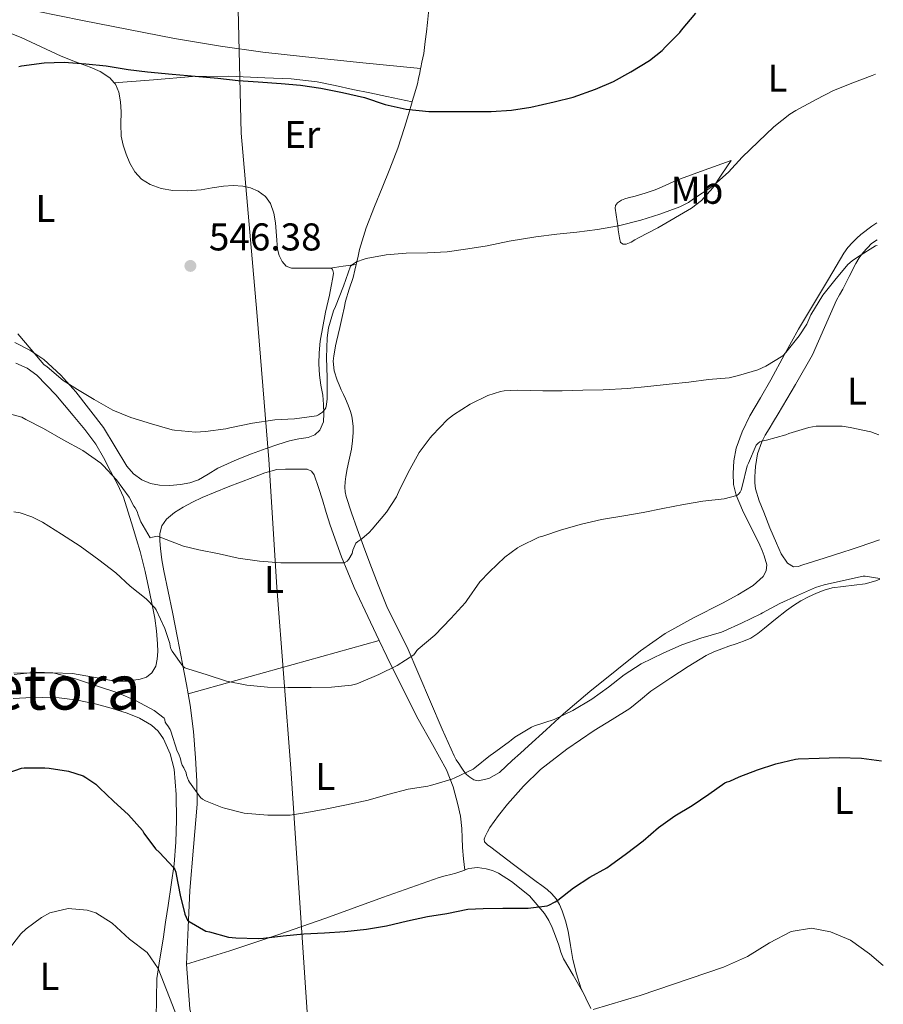
# Model space of a CAD drawing. Units: metres. Extents: x 556413 to 559872, y 4712468 to 4714810.
# Drawn here: x 559628 to 559851, y 4712628 to 4712882 of the extents above; entities that cross this region are included whole.
import ezdxf
from ezdxf.enums import TextEntityAlignment as Align

# ---------------------------------------------------------------- set-up
doc = ezdxf.new("R2010")
doc.units = ezdxf.units.M
doc.header["$MEASUREMENT"] = 0
for name, color, linetype, lineweight in [('Cota de punto acotado terreno', 7, 'Continuous', 0), ('Curva de nivel directora', 30, 'Continuous', 30), ('Curva de nivel intermedia', 30, 'Continuous', 0), ('Etiqueta de uso rústico', 92, 'Continuous', 0), ('Límite de municipio', 7, 'Continuous', 0), ('Línea de cambio de uso (parcela vista)', 92, 'Continuous', 0), ('Punto acotado terreno (símbolo)', 7, 'Continuous', 0), ('Texto de Área (paraje) menor', 7, 'Continuous', 0)]:
    doc.layers.add(name, color=color, linetype=linetype, lineweight=lineweight)
doc.styles.add('Style-Arial', font='arial.ttf')

# ---------------------------------------------------------------- blocks, each defined once
blk = doc.blocks.new('5PATER')
at = {"layer": 'Punto acotado terreno (símbolo)', "linetype": 'Continuous', "lineweight": 0}
h = blk.add_hatch(color=51, dxfattribs=at)
edge = h.paths.add_edge_path()
edge.add_ellipse((0, 0), major_axis=(-0.1095731443231308, -0.1110710700762829), ratio=0.9994222409660317, start_angle=0, end_angle=360)

msp = doc.modelspace()

# ---------------------------------------------------------------- linework, layer by layer
at = {"layer": 'Curva de nivel directora', "color": 30, "linetype": 'Continuous', "lineweight": 30, "flags": 128}
for points, elevation in [([(559627.4199999989, 4712870.36), (559628.1399999986, 4712870.52), (559633.9500000001, 4712871.320000002), (559639.1699999992, 4712871.5), (559644.7500000005, 4712871.070000002), (559650.0599999991, 4712870.52), (559655.7299999996, 4712869.600000001), (559660.7499999999, 4712869.02), (559667.0699999987, 4712868.430000001), (559673.0399999989, 4712867.87), (559678.8999999996, 4712867.32), (559684.2100000003, 4712866.779999999), (559689.329999999, 4712866.440000001), (559695.2599999988, 4712865.990000002), (559700.3399999995, 4712865.51), (559705.5199999983, 4712864.779999999), (559711.1800000002, 4712863.640000002), (559716.8199999994, 4712862.330000003), (559722.2399999996, 4712860.57), (559727.6199999999, 4712859.310000002), (559733.4899999994, 4712858.730000001), (559738.7499999988, 4712858.730000001), (559744.1299999988, 4712858.730000001), (559749.6200000007, 4712858.730000001), (559754.9000000001, 4712859.080000003), (559759.869999999, 4712859.870000001), (559765.9199999997, 4712861.210000002), (559770.8599999994, 4712862.470000001), (559776.6199999994, 4712864.490000002), (559781.2599999997, 4712866.490000002), (559785.7599999991, 4712868.95), (559790.5800000003, 4712871.9), (559793.8399999993, 4712874.54), (559794.6999999997, 4712875.460000001), (559798.4199999991, 4712879.189999999), (559798.8300000004, 4712879.740000002), (559802.5900000001, 4712884.200000001)], 550.0000000000002), ([(559623.2300000001, 4712687.08), (559628.0899999995, 4712688.840000002), (559628.7699999989, 4712688.92), (559634.14, 4712688.92), (559635.28, 4712688.780000002), (559640.2499999988, 4712688.01), (559644.0499999986, 4712686.810000001), (559644.7799999994, 4712686.430000001), (559647.3099999997, 4712684.670000001), (559648.2699999987, 4712683.77), (559651.9199999986, 4712680.28), (559655.819999999, 4712676.750000001), (559659.3899999986, 4712672.67), (559659.7899999988, 4712671.980000001), (559662.8299999986, 4712667.960000004), (559663.7899999997, 4712666.99), (559667.4199999997, 4712663.100000001), (559667.7599999994, 4712662.62), (559668.0299999998, 4712661.920000001), (559668.1599999995, 4712661.279999999), (559669.1299999995, 4712656), (559670.3700000001, 4712651.08), (559671.0400000006, 4712649.480000002), (559671.519999999, 4712649.12), (559675.8499999985, 4712646.680000002), (559676.7299999992, 4712646.460000004), (559681.6899999991, 4712645.130000004), (559683.5499999986, 4712644.910000001), (559689.3400000001, 4712644.730000001), (559690.7500000005, 4712644.880000002), (559695.8499999989, 4712645.420000001), (559701.1699999986, 4712645.95), (559706.4799999994, 4712646.189999999), (559711.7900000003, 4712646.570000002), (559717.3899999993, 4712647.190000001), (559722.5700000006, 4712648.029999999), (559727.9799999996, 4712649.29), (559733.1799999987, 4712650.41), (559738.1299999995, 4712651.240000002), (559743.6100000002, 4712652.300000001), (559747.5300000008, 4712652.550000001), (559752.6499999993, 4712652.570000002), (559759.2099999996, 4712652.590000002), (559764.0800000001, 4712653.210000004), (559764.5699999996, 4712653.390000002), (559766.1599999988, 4712654.2), (559766.8899999997, 4712654.710000004), (559770.9399999998, 4712657.900000002), (559775.1500000008, 4712660.62), (559779.5299999996, 4712663.050000002), (559780.4599999995, 4712663.74), (559784.6100000002, 4712666.730000001), (559788.9399999997, 4712670.039999999), (559792.9400000006, 4712673.510000001), (559797.1799999987, 4712676.520000001), (559801.5799999996, 4712679.189999999), (559805.9699999995, 4712682.090000001), (559810.0499999988, 4712685.000000002), (559810.6999999993, 4712685.29), (559811.3600000008, 4712685.480000002), (559813.7599999993, 4712686.57), (559818.5299999992, 4712688.390000002), (559823.3100000002, 4712689.960000001), (559828.3799999995, 4712691.140000002), (559829.0399999989, 4712691.210000001), (559834.4599999991, 4712691.4), (559839.6899999996, 4712691.610000002), (559845.4499999996, 4712691.430000001), (559850.6100000006, 4712690.689999999)], 525.0000000000001)]:
    msp.add_lwpolyline(points, dxfattribs=dict(at, elevation=elevation))
at = {"layer": 'Curva de nivel intermedia', "color": 30, "linetype": 'Continuous', "lineweight": 0, "flags": 128}
for points, elevation in [([(559627.1700000007, 4712801.159999999), (559630.5800000017, 4712797.16), (559633.920000001, 4712793.26), (559634.7200000011, 4712792.640000001), (559638.9400000012, 4712789.13), (559642.6200000005, 4712786.81), (559646.9100000019, 4712784.220000001), (559651.7399999999, 4712781.480000001), (559656.3700000012, 4712779.519999999), (559661.7600000001, 4712777.92), (559667.070000001, 4712776.349999999), (559667.7300000003, 4712776.269999999), (559673.1500000006, 4712775.789999999), (559675.73, 4712775.899999999), (559680.9400000002, 4712776.599999999), (559682.0600000002, 4712776.92), (559687.8600000005, 4712778.119999999), (559693.6200000005, 4712778.990000002), (559698.7800000014, 4712779.239999999), (559704.4299999997, 4712779.980000001), (559704.9900000008, 4712780.249999999), (559705.9699999997, 4712780.910000001), (559706.5399999998, 4712781.53), (559706.8200000013, 4712782.039999999), (559707.0600000005, 4712782.890000002), (559707.2200000016, 4712784.390000001), (559707.17, 4712789.909999999), (559707.0200000004, 4712794.970000001), (559707.17, 4712800.149999999), (559707.5800000014, 4712802.789999999), (559708.850000001, 4712807.189999999), (559709.3600000006, 4712808.31), (559711.3800000012, 4712813.560000001), (559713.2000000007, 4712818.67), (559713.9800000007, 4712819.310000001), (559714.8200000012, 4712819.789999999), (559716.7500000001, 4712820.539999999), (559717.3100000012, 4712820.67), (559722.480000001, 4712821.609999999), (559727.6300000009, 4712822.09), (559733.1699999997, 4712822.17), (559738.2400000015, 4712822.439999999), (559743.5800000012, 4712823.210000002), (559748.6100000005, 4712823.989999999), (559754.2400000008, 4712825.160000001), (559761.1400000008, 4712826.27), (559766.5800000012, 4712826.949999999), (559771.8099999994, 4712827.499999999), (559777.0900000011, 4712828.23), (559782.5300000014, 4712829.180000001), (559788.3200000006, 4712830.63), (559793.3000000005, 4712832.199999999), (559798.4500000004, 4712834.039999999), (559800.660000001, 4712835.179999999), (559801.9700000008, 4712836.100000001), (559806.7499999997, 4712839.220000001), (559807.2500000005, 4712839.699999998), (559810.9800000008, 4712843.050000001), (559814.5900000007, 4712846.939999998), (559818.69, 4712850.839999998), (559822.7800000004, 4712854.739999998), (559826.8500000006, 4712858.039999999), (559828.4300000009, 4712858.999999999), (559833.6800000013, 4712861.859999998), (559838.1900000019, 4712864.12), (559843.200000001, 4712866.140000001), (559848.180000001, 4712868.019999998), (559849.0800000017, 4712868.38)], 545), ([(559623.3399999996, 4712780.96), (559628.180000001, 4712779.61), (559629.2200000006, 4712779.069999999), (559633.8400000005, 4712776.680000001), (559638.8600000007, 4712773.760000001), (559644.0199999996, 4712771.039999999), (559648.6399999997, 4712767.739999999), (559649.2499999999, 4712767.130000001), (559652.690000002, 4712763.420000001), (559655.9400000019, 4712758.970000001), (559657.1800000003, 4712756.599999999), (559657.5400000003, 4712756.16), (559658.060000001, 4712755.26), (559658.2900000013, 4712754.359999999), (559658.9900000008, 4712752.59), (559661.4100000014, 4712748.4), (559662.0300000006, 4712748.599999999), (559663.26, 4712748.840000001), (559664.4500000014, 4712748.460000001), (559670.0599999994, 4712746.27), (559673.9700000009, 4712745.310000001), (559679.2300000003, 4712744.24), (559684.1900000002, 4712743.199999999), (559689.690000001, 4712742.380000001), (559695.2300000021, 4712741.989999999), (559700.400000002, 4712741.989999999), (559706.4900000006, 4712741.930000001), (559711.6300000015, 4712741.949999999), (559712.3800000004, 4712742.380000001), (559712.8300000018, 4712742.91), (559713.6800000012, 4712744.380000001), (559713.850000001, 4712745.210000001), (559714.5900000009, 4712746.999999999), (559715.1000000006, 4712747.449999998), (559716.1900000012, 4712748.149999999), (559718.0800000001, 4712749.8), (559718.7999999997, 4712750.650000001), (559722.5100000001, 4712755.05), (559725.1000000007, 4712759.050000001), (559726.0300000005, 4712760.990000002), (559728.5800000009, 4712766.060000001), (559731.0100000005, 4712770.470000001), (559733.8600000005, 4712774.310000001), (559734.4000000013, 4712774.869999999), (559738.2999999995, 4712779.02), (559739.8600000018, 4712780.279999998), (559744.1800000002, 4712782.970000001), (559748.8000000003, 4712785.210000001), (559752.0599999992, 4712786.310000001), (559752.9900000013, 4712786.470000001), (559756.3999999999, 4712786.630000001), (559762.9900000015, 4712786.439999999), (559768.0300000019, 4712786.49), (559773.3600000006, 4712786.600000001), (559778.5599999996, 4712786.729999999), (559784.8800000006, 4712787.070000002), (559790.1900000015, 4712787.55), (559795.650000002, 4712788.220000001), (559800.7700000005, 4712788.710000002), (559805.8600000001, 4712789.349999999), (559811.22, 4712789.850000001), (559813.6200000006, 4712790.390000001), (559818.6400000008, 4712791.899999999), (559820.6900000004, 4712792.810000001), (559825.0900000016, 4712795.5), (559825.8200000002, 4712796.409999999), (559829.3400000005, 4712800.660000001), (559831.2600000006, 4712803.699999998), (559832.3200000001, 4712806.09), (559835.4600000005, 4712811.180000001), (559838.5600000008, 4712815.109999999), (559841.8900000012, 4712819.11), (559842.9800000021, 4712820.06), (559844.6699999995, 4712821.189999999), (559849.0199999993, 4712824.01), (559849.4600000017, 4712824.079999999)], 540.0000000000001), ([(559739.1800000002, 4712727.56), (559742.970000001, 4712731.71), (559743.3100000008, 4712732.199999999), (559746.7000000015, 4712737.019999999), (559749.1700000013, 4712739.640000001), (559753.15, 4712743.449999999), (559756.3999999999, 4712745.83), (559757.0100000001, 4712746.149999999), (559761.9500000001, 4712748.57), (559762.9700000014, 4712748.890000001), (559767.8100000005, 4712750.49), (559772.9699999995, 4712751.980000001), (559778.1799999997, 4712753.149999999), (559783.9500000008, 4712754.07), (559788.9599999998, 4712754.949999999), (559794.0300000014, 4712755.990000002), (559799.4200000005, 4712757.06), (559804.3500000013, 4712757.939999999), (559809.9000000012, 4712758.519999999), (559813.1800000003, 4712759.380000002), (559813.5800000003, 4712759.699999999), (559814.0499999997, 4712760.249999999), (559814.2900000011, 4712760.759999999), (559814.5400000014, 4712761.739999999), (559815.8700000015, 4712767.02), (559816.1799999999, 4712767.779999999), (559818.1600000003, 4712772.390000001), (559818.660000001, 4712772.949999999), (559819.0900000001, 4712773.26), (559819.5800000018, 4712773.430000001), (559820.8200000001, 4712773.699999998), (559825.8899999995, 4712775.079999999), (559826.6699999997, 4712775.42), (559831.8399999995, 4712776.98), (559833.7400000016, 4712777.29), (559834.6900000017, 4712777.319999998), (559840.4200000004, 4712777.29), (559842.5400000016, 4712776.98), (559847.8099999999, 4712775.83), (559848.9900000001, 4712775.380000001), (559849.8900000008, 4712775.100000001)], 535), ([(559626.1600000004, 4712755.180000001), (559627.780000001, 4712754.859999999), (559630.8200000008, 4712753.840000001), (559633.5499999999, 4712752.48), (559638.4900000019, 4712749.390000001), (559643.2800000019, 4712746.240000002), (559648.0899999999, 4712742.75), (559652.5100000009, 4712739.399999999), (559656.2200000014, 4712735.930000001), (559660.380000001, 4712732.62), (559662.6400000008, 4712730.319999999), (559662.9300000013, 4712729.819999999), (559665.2000000001, 4712724.989999998), (559666.480000001, 4712721.07), (559666.5400000013, 4712720.429999999), (559666.7300000011, 4712719.74), (559667.0900000011, 4712719.079999999), (559669.8200000002, 4712715.21), (559670.3800000013, 4712714.81), (559671.1500000001, 4712714.510000001), (559676.1700000004, 4712712.970000001), (559681.1500000004, 4712711.37), (559686.4000000008, 4712710.319999999), (559691.7600000007, 4712709.800000001), (559697.0500000014, 4712709.67), (559703.0400000017, 4712709.67), (559708.3000000011, 4712709.77), (559713.5300000014, 4712710.300000002), (559714.8300000001, 4712710.63), (559715.9200000009, 4712711.079999999), (559720.540000001, 4712713.08), (559725.2900000007, 4712715.349999999), (559729.5800000001, 4712718.119999998), (559730.0800000007, 4712718.789999999), (559730.3700000013, 4712719.31), (559730.7800000003, 4712719.609999998), (559735.0499999995, 4712723.259999999), (559739.1800000002, 4712727.56)], 535), ([(559739.4500000007, 4712685.949999999), (559740.2100000005, 4712686.28), (559744.9900000016, 4712688.59), (559745.4200000007, 4712688.890000001), (559749.4700000009, 4712692.149999999), (559749.9200000003, 4712692.429999999), (559754.4000000017, 4712695.690000001), (559754.7800000017, 4712696.07), (559755.7699999998, 4712696.84), (559760.0600000012, 4712699.449999999), (559760.800000001, 4712699.77), (559765.8900000005, 4712701.430000001), (559770.7300000021, 4712703.720000001), (559775.6300000014, 4712706.649999999), (559780.0000000012, 4712709.74), (559784.0600000003, 4712712.949999998), (559788.4600000014, 4712715.82), (559794.140000001, 4712718.619999998), (559798.9100000008, 4712720.710000001), (559803.900000002, 4712722.460000001), (559809.1799999992, 4712723.989999999), (559809.8099999996, 4712724.279999998), (559814.4100000019, 4712726.31), (559819.3700000017, 4712728.739999999), (559819.8400000011, 4712729.05), (559824.2900000013, 4712731.429999999), (559828.8500000011, 4712733.539999999), (559833.5499999995, 4712735.609999998), (559835.74, 4712736.259999999), (559840.8099999994, 4712737.380000001), (559845.8200000006, 4712738.46), (559846.3500000003, 4712738.46), (559850.2100000005, 4712737.899999999)], 530.0000000000001), ([(559626.1900000017, 4712713.039999999), (559631.8900000014, 4712713.63), (559636.25, 4712713.48), (559636.9699999997, 4712713.319999999), (559641.8100000012, 4712712.029999999), (559647.5199999998, 4712710.109999999), (559653.0499999997, 4712708.319999998), (559657.7700000004, 4712706.220000001), (559662.4800000021, 4712703.720000001), (559665.0200000014, 4712701.800000001), (559665.2300000014, 4712701.32), (559665.2900000017, 4712700.699999999), (559665.6300000015, 4712700.189999999), (559666.0100000014, 4712699.77), (559666.5700000003, 4712698.84), (559666.72, 4712698.359999998), (559668.4000000008, 4712693.210000001), (559668.8099999999, 4712692.429999999), (559669.2300000001, 4712691.210000001), (559669.3900000011, 4712690.359999999), (559669.7100000007, 4712689.560000001), (559670.0900000007, 4712688.939999999), (559670.6900000019, 4712687.63), (559670.8100000004, 4712687), (559671.290000001, 4712685.640000001), (559671.5500000003, 4712685.180000001), (559674.4600000004, 4712681.199999999), (559674.9099999997, 4712680.84), (559675.7400000012, 4712680.359999999), (559680.0599999996, 4712678.640000001), (559680.6100000016, 4712678.510000001), (559685.7400000015, 4712677.21), (559686.6500000011, 4712677.119999998), (559691.8400000012, 4712676.67), (559697.6500000005, 4712676.67), (559701.4400000013, 4712677.23), (559706.6400000004, 4712678.220000001), (559712.1700000003, 4712679.319999999), (559717.7900000017, 4712680.550000001), (559722.860000001, 4712681.99), (559728.1900000019, 4712683.350000001), (559733.200000001, 4712684.190000001), (559733.8100000012, 4712684.38), (559734.5399999999, 4712684.51), (559739.4500000007, 4712685.949999999)], 530.0000000000001), ([(559624.6699999997, 4712641.689999998), (559627.9300000007, 4712645.929999998), (559629.2899999997, 4712647.210000001), (559633.2599999993, 4712650.199999999), (559635.4499999998, 4712651.369999998), (559640.1700000005, 4712652.48), (559645.1300000004, 4712652.12), (559647.3700000001, 4712651.359999999), (559651.6200000015, 4712648.720000001), (559656.0500000014, 4712644.560000001), (559660.6500000015, 4712641.119999998), (559663.4900000002, 4712636.989999999), (559668.5300000005, 4712623.999999999)], 520), ([(559776.0100000014, 4712626.399999999), (559788.1500000008, 4712629.96), (559809.6900000012, 4712637.359999998), (559815.9699999997, 4712640.079999999), (559821.6500000015, 4712643.599999999), (559827.2500000007, 4712646.560000001), (559832.5300000003, 4712647.439999999), (559837.4299999997, 4712646.51), (559842.5700000006, 4712644.319999998), (559847.4700000002, 4712640.779999998), (559851.070000001, 4712637.800000001)], 520)]:
    msp.add_lwpolyline(points, dxfattribs=dict(at, elevation=elevation))
at = {"layer": 'Límite de municipio', "color": 7, "linetype": 'Continuous', "lineweight": 0}
msp.add_polyline3d([(559648.8500000016, 4713313.390000001, 597.22), (559653.8399999999, 4713310.67, 597.0400000000001), (559657.8099999987, 4713265.890000001, 592.1700000000001), (559660.3500000016, 4713214.600000001, 584.71), (559664.7800000012, 4713156.100000001, 577.5500000000001), (559666.1700000018, 4713130.460000001, 574.0400000000001), (559668.9800000004, 4713095.57, 569.7900000000001), (559671.25, 4713070.949999999, 567.8100000000002), (559677.7600000016, 4713000.42, 559.5600000000002), (559682.3599999994, 4712947.26, 560.39), (559681.4800000004, 4712929.960000001, 559.74), (559684.1799999997, 4712885.16, 553.65), (559684.9100000003, 4712853.16, 548.4400000000002), (559689.0300000012, 4712806.850000001, 545.8200000000002), (559692.1400000006, 4712768.66, 542.85), (559694.1499999985, 4712735.65, 538.76), (559697.7699999996, 4712688.699999999, 531.8200000000002), (559702.1799999997, 4712623.09, 520.49), (559707.120000001, 4712572.220000001, 515.0700000000002), (559709.3900000006, 4712539.480000001, 510.78), (559712.4499999993, 4712495.680000001, 504.8200000000001)], dxfattribs=at)
at = {"layer": 'Línea de cambio de uso (parcela vista)', "color": 92, "linetype": 'Continuous', "lineweight": 0, "extrusion": (0.02365986232094906, -0.02615068705440445, 0.9993779827880622), "elevation": -109454.7599225, "flags": 128}
msp.add_lwpolyline([(3576908.21304214, 3117382.981144818), (3576908.21304214, 3117381.200361863)], dxfattribs=at)
at = {"layer": 'Línea de cambio de uso (parcela vista)', "color": 92, "linetype": 'Continuous', "lineweight": 0, "extrusion": (-0.02485244280418417, -0.001863933343632715, 0.9996893926811243), "elevation": -22144.39144486696, "flags": 128}
msp.add_lwpolyline([(-4657810.523655338, 910290.6138744188), (-4657810.523655338, 910290.617886899)], dxfattribs=at)
at = {"layer": 'Línea de cambio de uso (parcela vista)', "color": 92, "linetype": 'Continuous', "lineweight": 0, "extrusion": (-0.02326240912006719, 0.005106386224623284, 0.9997163523428312), "elevation": 11594.62529830649, "flags": 128}
msp.add_lwpolyline([(-4723270.49818486, -463615.6388670998), (-4723270.49818486, -463615.6346682898)], dxfattribs=at)
at = {"layer": 'Línea de cambio de uso (parcela vista)', "color": 92, "linetype": 'Continuous', "lineweight": 0, "extrusion": (0.03643549460779356, 0.03703321672574654, 0.9986495859868112), "elevation": 195468.7183790006, "flags": 128}
msp.add_lwpolyline([(2906260.088039229, -3746917.292634767), (2906262.180183188, -3746914.599761484), (2906264.288111789, -3746911.904963346)], dxfattribs=at)
at = {"layer": 'Línea de cambio de uso (parcela vista)', "color": 92, "linetype": 'Continuous', "lineweight": 0, "extrusion": (0.03792854457115202, 0.004376360681946453, 0.9992708706721595), "elevation": 42398.88353956415, "flags": 128}
msp.add_lwpolyline([(4617600.107266313, -1095407.005102122), (4617600.107266313, -1095407.002482963)], dxfattribs=at)
at = {"layer": 'Línea de cambio de uso (parcela vista)', "color": 92, "linetype": 'Continuous', "lineweight": 0, "extrusion": (-0.304773916258601, -0.1536040160392824, 0.9399567363581152), "elevation": -893961.3741601638, "flags": 128}
msp.add_lwpolyline([(-3956469.212361995, 2463577.98952486), (-3956471.352865637, 2463577.90191701), (-3956480.496621535, 2463582.995185409)], dxfattribs=at)
at = {"layer": 'Línea de cambio de uso (parcela vista)', "color": 92, "linetype": 'Continuous', "lineweight": 0, "extrusion": (-0.00167578651193803, -0.1675789708253239, 0.9858572311834467), "elevation": -790163.5163810313, "flags": 128}
msp.add_lwpolyline([(512511.2109641754, 4651356.781501503), (512511.2109641754, 4651356.791645467)], dxfattribs=at)
at = {"layer": 'Línea de cambio de uso (parcela vista)', "color": 92, "linetype": 'Continuous', "lineweight": 0}
for points in [[(559733.6500000004, 4712886.949999999, 553.7400000000052), (559733.1900000004, 4712881.789999999, 553.0200000000041), (559732.9000000004, 4712879.300000001, 552.75), (559732.5700000003, 4712876.810000001, 552.570000000007), (559732.3799999999, 4712875.279999999, 552.4600000000064), (559732.1799999997, 4712873.74, 552.3399999999965), (559731.9699999997, 4712872.630000001, 552.25), (559731.7199999997, 4712871.529999999, 552.1499999999943), (559731.4199999999, 4712870.119999999, 552.0399999999936), (559731.3603999997, 4712869.8299, 551.9949999999953)], [(559731.3603999997, 4712869.8299, 551.9900000000052), (559716.4600000001, 4712871.359999999, 551.9499999999971), (559701.5599999996, 4712872.890000001, 551.9199999999983), (559690.5599999996, 4712874.100000001, 552.0500000000029), (559679.5800000001, 4712875.59, 552.1999999999971), (559667.6600000003, 4712877.630000001, 552.2100000000064), (559655.79, 4712879.91, 552.2200000000012), (559643.9000000004, 4712882.279999999, 552.2200000000012), (559632.0300000003, 4712884.680000001, 552.2200000000012)], [(559624.3099999996, 4712879.359999999, 549.9400000000023), (559628.04, 4712877.880000001, 549.820000000007), (559633.2199999997, 4712875.430000001, 549.570000000007), (559638.4000000004, 4712873.02, 549.3399999999965), (559642.1100000005, 4712871.59, 549.2599999999948), (559645.8499999996, 4712870.220000001, 549.1999999999971), (559648.4600000001, 4712869.039999999, 549.1199999999953), (559650.9400000004, 4712867.480000001, 549.0399999999936)], [(559731.3603999997, 4712869.8299, 551.9949999999953), (559731.1299999999, 4712868.699999999, 551.820000000007), (559730.8600000005, 4712867.289999999, 551.429999999993), (559730.5499999998, 4712865.9, 551.029999999999), (559729.8799999999, 4712863.600000001, 550.3699999999953), (559729.1600000003, 4712861.289999999, 549.75), (559729.1458999999, 4712861.240900001, 549.7412999999942)], [(559652.1339999996, 4712866.160300001, 548.970100000006), (559662.25, 4712866.960000001, 549.1999999999971), (559672.3799999999, 4712867.77, 549.4400000000023), (559681.7300000004, 4712867.9, 549.5599999999977), (559691.0800000001, 4712867.460000001, 549.6300000000047), (559697.8799999999, 4712867.189999999, 549.6900000000023), (559704.6200000001, 4712866.41, 549.7599999999948), (559709.2300000004, 4712865.430000001, 549.7700000000041), (559713.8399999999, 4712864.439999999, 549.7599999999948), (559718.25, 4712863.539999999, 549.6000000000058), (559722.6699999999, 4712862.630000001, 549.529999999999), (559725.9100000003, 4712861.939999999, 549.6399999999994), (559729.1458999999, 4712861.240900001, 549.7399000000005)], [(559652.1339999996, 4712866.160300001, 548.9771999999939), (559652.4600000001, 4712865.800000001, 548.9600000000064), (559653.29, 4712863.74, 548.8600000000006), (559653.7100000001, 4712861.189999999, 548.6999999999971), (559653.9000000004, 4712858.630000001, 548.5399999999936), (559653.8600000005, 4712855.480000001, 548.3899999999994), (559653.9199999999, 4712852.33, 548.2700000000041), (559654.4000000004, 4712850, 548.1999999999971), (559655.1600000003, 4712847.720000001, 548.1199999999953), (559656.1399999997, 4712845.369999999, 547.9700000000012), (559657.4400000004, 4712843.140000001, 547.820000000007), (559659.1799999997, 4712841.26, 547.6999999999971), (559661.3700000001, 4712839.880000001, 547.6000000000058), (559664.29, 4712838.779999999, 547.4900000000052), (559667.2800000003, 4712838.300000001, 547.3899999999994), (559670.9400000004, 4712838.220000001, 547.2700000000041), (559674.5899999999, 4712838.460000001, 547.1499999999943), (559677.4900000002, 4712838.949999999, 547.0899999999965), (559680.4000000004, 4712839.449999999, 547.0399999999936), (559682.8799999999, 4712839.560000001, 546.9499999999971), (559685.3700000001, 4712839.41, 546.8600000000006), (559687.3799999999, 4712838.99, 546.7899999999936), (559689.3200000003, 4712838.119999999, 546.7299999999959), (559691.2300000004, 4712836.76, 546.6999999999971), (559692.5700000003, 4712834.9, 546.6499999999943), (559693.4000000004, 4712832.430000001, 546.5399999999936), (559693.8399999999, 4712829.91, 546.3999999999943), (559694.0999999996, 4712826.529999999, 546.1600000000036), (559694.3799999999, 4712823.140000001, 545.9799999999959), (559694.7400000002, 4712821.480000001, 545.9799999999959), (559695.5199999996, 4712819.890000001, 546.0099999999948), (559696.5999999996, 4712818.730000001, 546.0200000000041), (559697.9600000001, 4712818.230000001, 546.0099999999948), (559699.9500000002, 4712818.230000001, 545.9499999999971), (559701.9299999997, 4712818.230000001, 545.8500000000058), (559703.6900000004, 4712818.230000001, 545.75), (559705.4500000002, 4712818.230000001, 545.6300000000047), (559706.8099999996, 4712818.230000001, 545.4799999999959), (559707.9500000002, 4712818.230000001, 545.403999999995)], [(559729.1458999999, 4712861.240900001, 549.7412999999942), (559728.2000000002, 4712857.949999999, 549.1600000000036), (559727.2400000002, 4712854.609999999, 548.6999999999971), (559725.4400000004, 4712849.230000001, 547.820000000007), (559723.4199999999, 4712843.890000001, 547.1300000000047), (559721.4199999999, 4712839.02, 546.779999999999), (559719.4000000004, 4712834.16, 546.4700000000012), (559717.2999999998, 4712828.66, 546.1499999999943), (559715.5800000001, 4712823.050000001, 545.6999999999971), (559715.1799999997, 4712821.289999999, 545.4600000000064), (559714.8099999996, 4712819.52, 545.179999999993), (559714.7174000005, 4712819.119700001, 545.1196999999956)], [(559783.7800000003, 4712824.42, 544.2700000000041), (559783.1100000005, 4712824.83, 544.3399999999965), (559782.8600000005, 4712826.01, 544.5500000000029), (559782.6699999999, 4712827.07, 544.6499999999943), (559782.5, 4712828.140000001, 544.7400000000052), (559782.3799999999, 4712829.199999999, 544.8300000000017), (559782.2599999999, 4712830.27, 544.8999999999943), (559781.9699999997, 4712831.970000001, 544.8600000000006), (559781.6900000004, 4712833.680000001, 544.820000000007), (559781.8200000003, 4712834.42, 544.9100000000036), (559782.2800000003, 4712835.100000001, 545.0200000000041), (559783.3700000001, 4712835.82, 545.2200000000012), (559784.2100000001, 4712836.119999999, 545.3300000000017), (559785.0599999996, 4712836.380000001, 545.3999999999943), (559786.8499999996, 4712836.859999999, 545.4600000000064), (559788.6299999999, 4712837.34, 545.5099999999948), (559789.4600000001, 4712837.57, 545.5800000000017), (559790.2800000003, 4712837.82, 545.6399999999994), (559792.0899999999, 4712838.5, 545.6699999999983), (559793.8600000005, 4712839.26, 545.6600000000036), (559795.7699999996, 4712840.140000001, 545.6300000000047), (559797.6900000004, 4712840.970000001, 545.5899999999965), (559804.7100000001, 4712843.529999999, 545.3699999999953), (559811.7400000002, 4712846.09, 545.1399999999994), (559809.3399999999, 4712842.539999999, 544.9799999999959), (559806.9400000004, 4712838.99, 544.820000000007), (559804.0599999996, 4712835.730000001, 544.679999999993), (559801.4600000001, 4712833.689999999, 544.5800000000017), (559792.7300000004, 4712828.67, 544.3300000000017), (559790.2400000002, 4712827.359999999, 544.2599999999948), (559787.75, 4712826.060000001, 544.1999999999971), (559786.79, 4712825.49, 544.1900000000023), (559785.8200000003, 4712824.91, 544.1999999999971), (559784.5199999996, 4712824.439999999, 544.2299999999959), (559783.7800000003, 4712824.42, 544.2700000000041)], [(559725.25, 4712725.350000001, 535.8300000000017), (559727.8600000005, 4712720.130000001, 534.820000000007), (559730.9100000003, 4712713.060000001, 533.3699999999953), (559733.9600000001, 4712705.980000001, 531.8600000000006), (559736.9299999997, 4712698.939999999, 530.6399999999994), (559740.0099999999, 4712691.980000001, 529.9100000000036), (559740.5899999999, 4712691, 529.9499999999971), (559741.2400000002, 4712690.050000001, 530.0099999999948), (559741.9000000004, 4712689.039999999, 529.9600000000064), (559742.5800000001, 4712688.050000001, 529.9100000000036), (559743.2599999999, 4712687.220000001, 529.9100000000036), (559744.1200000001, 4712686.480000001, 529.8999999999943), (559745.1699999999, 4712685.83, 529.8500000000058), (559746.2300000004, 4712685.560000001, 529.8000000000029), (559749.0599999996, 4712686.130000001, 529.7100000000064), (559751.7999999998, 4712687.74, 529.6399999999994), (559753.5, 4712689.300000001, 529.6100000000006), (559755.0800000001, 4712690.84, 529.5899999999965), (559757.2000000002, 4712692.699999999, 529.5899999999965), (559759.3200000003, 4712694.57, 529.5899999999965), (559763.8300000001, 4712698.720000001, 529.5899999999965), (559768.3399999999, 4712702.859999999, 529.5899999999965), (559775.1500000004, 4712708.65, 529.6100000000006), (559782.0999999996, 4712714.279999999, 529.779999999999), (559788.2300000004, 4712719.189999999, 530.1100000000006), (559794.6600000003, 4712723.680000001, 530.4600000000064), (559801.9900000002, 4712727.689999999, 530.779999999999), (559809.4299999997, 4712731.52, 531.1100000000006), (559813.4400000004, 4712733.710000001, 531.3600000000006), (559817.4100000003, 4712736.09, 531.6900000000023), (559819.9699999997, 4712738.439999999, 532.070000000007), (559820.7599999999, 4712739.9, 532.279999999999), (559820.9500000002, 4712741.42, 532.4100000000036), (559820.2599999999, 4712743.74, 532.5), (559819.7400000002, 4712745.16, 532.5599999999977), (559819.1600000003, 4712746.560000001, 532.6199999999953), (559817.8300000001, 4712749.220000001, 532.8600000000006), (559816.4900000002, 4712751.869999999, 533.2200000000012), (559814.6799999997, 4712755.619999999, 533.9199999999983), (559812.9800000004, 4712759.42, 534.6300000000047), (559812.3399999999, 4712762.199999999, 534.8000000000029), (559812.2300000004, 4712765.07, 534.9700000000012), (559812.3700000001, 4712768.350000001, 535.8099999999977), (559813.0300000003, 4712771.600000001, 536.6000000000058), (559814.5800000001, 4712775.859999999, 537.0599999999977), (559816.5700000003, 4712779.960000001, 537.4799999999959), (559819.2800000003, 4712784.619999999, 537.9700000000012), (559821.9800000004, 4712789.26, 538.4199999999983), (559825.5300000003, 4712795.869999999, 538.7100000000064), (559829.1600000003, 4712802.430000001, 538.9400000000023), (559833.0099999999, 4712808.890000001, 539.5), (559836.8899999997, 4712815.34, 540.0200000000041), (559838.8700000001, 4712818.720000001, 540.2200000000012), (559840.8600000005, 4712822.09, 540.4100000000036), (559841.9299999997, 4712823.529999999, 540.4900000000052), (559843.1399999997, 4712824.859999999, 540.570000000007), (559844.1799999997, 4712825.92, 540.7599999999948), (559845.2699999996, 4712826.91, 540.9499999999971), (559848.0899999999, 4712829.07, 541.0899999999965), (559849.4199999999, 4712829.92, 541.1399999999994)], [(559850.1200000001, 4712747.91, 532.0399999999936), (559844.8499999996, 4712746.119999999, 531.7200000000012), (559842.7199999997, 4712745.41, 531.6900000000023), (559840.5800000001, 4712744.720000001, 531.6900000000023), (559838.2000000002, 4712743.960000001, 531.6399999999994), (559835.8099999996, 4712743.199999999, 531.5899999999965), (559833.0499999998, 4712742.310000001, 531.5599999999977), (559830.29, 4712741.42, 531.5399999999936), (559829.0599999996, 4712740.99, 531.5500000000029), (559827.8499999996, 4712740.939999999, 531.5800000000017), (559826.3099999996, 4712741.9, 531.6399999999994), (559824.6600000003, 4712744.310000001, 531.7599999999948), (559823.4299999997, 4712747.050000001, 531.8999999999943), (559821.7300000004, 4712751.02, 532.1399999999994), (559820.1399999997, 4712755.02, 532.4400000000023), (559818.9699999997, 4712758, 532.8500000000058), (559818.0099999999, 4712761.07, 533.2700000000041), (559817.8300000001, 4712762.640000001, 533.3000000000029), (559817.8499999996, 4712764.220000001, 533.3399999999965), (559817.8799999999, 4712765.560000001, 533.4600000000064), (559817.9800000004, 4712766.91, 533.5899999999965), (559818.5499999998, 4712770.16, 533.8899999999994), (559819.6600000003, 4712773.279999999, 534.1999999999971), (559820.54, 4712774.99, 534.4799999999959), (559821.5, 4712776.65, 534.7899999999936), (559822.6600000003, 4712778.550000001, 535.0899999999965), (559823.8300000001, 4712780.460000001, 535.3399999999965), (559828.3399999999, 4712788.08, 535.8000000000029), (559832.7100000001, 4712795.800000001, 536.2599999999948), (559835.8600000005, 4712802.83, 537.2100000000064), (559838.9400000004, 4712809.869999999, 538.1399999999994), (559839.75, 4712811.300000001, 538.279999999999), (559840.5700000003, 4712812.730000001, 538.4199999999983), (559842.2699999996, 4712816.050000001, 538.8300000000017), (559843.9600000001, 4712819.369999999, 539.2200000000012), (559844.8399999999, 4712820.850000001, 539.320000000007), (559845.8600000005, 4712822.27, 539.3999999999943), (559848.0499999998, 4712824.539999999, 539.6900000000023), (559849.4500000002, 4712825.550000001, 539.8500000000058)], [(559714.7174000005, 4712819.119700001, 545.1196999999956), (559714.3799999999, 4712817.66, 544.8999999999943), (559713.9299999997, 4712815.810000001, 544.6300000000047), (559712.9299999997, 4712812.75, 544.1999999999971), (559711.9600000001, 4712809.680000001, 543.7700000000041), (559711.5599999996, 4712807.810000001, 543.4900000000052), (559711.1600000003, 4712805.930000001, 543.320000000007), (559710.8099999996, 4712804.369999999, 543.3099999999977), (559710.4600000001, 4712802.800000001, 543.320000000007), (559710.0300000003, 4712801, 543.3099999999977), (559709.6100000005, 4712799.199999999, 543.3099999999977), (559709.3700000001, 4712798.08, 543.3099999999977), (559709.1600000003, 4712796.960000001, 543.3099999999977), (559708.9000000004, 4712795.529999999, 543.2700000000041), (559708.7300000004, 4712794.109999999, 543.2200000000012), (559709, 4712791.65, 543.1900000000023), (559709.8200000003, 4712789.230000001, 543.1399999999994), (559710.3099999996, 4712787.970000001, 543.029999999999), (559710.8399999999, 4712786.730000001, 542.8999999999943), (559711.4000000004, 4712785.539999999, 542.8300000000017), (559711.9600000001, 4712784.350000001, 542.7599999999948), (559712.6399999997, 4712782.74, 542.6499999999943), (559713.2599999999, 4712781.119999999, 542.5), (559713.5899999999, 4712779.92, 542.1600000000036), (559713.7800000003, 4712778.689999999, 541.820000000007), (559713.9100000003, 4712777.199999999, 541.7100000000064), (559713.9100000003, 4712775.710000001, 541.6600000000036), (559713.7599999999, 4712773.539999999, 541.6300000000047), (559713.4500000002, 4712771.369999999, 541.5899999999965), (559713.1100000005, 4712769.800000001, 541.5399999999936), (559712.7800000003, 4712768.24, 541.5), (559712.3799999999, 4712766.26, 541.529999999999), (559712.0099999999, 4712764.27, 541.5599999999977), (559711.8300000001, 4712762.880000001, 541.5399999999936), (559711.7800000003, 4712761.49, 541.5099999999948), (559711.8399999999, 4712760.289999999, 541.4900000000052), (559712.0899999999, 4712759.100000001, 541.4600000000064), (559713.4699999997, 4712754.850000001, 541.3000000000029), (559714.9199999999, 4712750.75, 540.8899999999994), (559716.5700000003, 4712746.289999999, 539.8500000000058), (559718.2300000004, 4712741.84, 538.7400000000052), (559720.3799999999, 4712736.220000001, 537.7899999999936), (559722.6500000004, 4712730.619999999, 536.820000000007), (559725.25, 4712725.350000001, 535.8300000000017)], [(559707.9500000002, 4712818.230000001, 545.403999999995), (559708.1600000003, 4712818.230000001, 545.3899999999994), (559708.6100000005, 4712817.970000001, 545.3899999999994), (559708.8099999996, 4712816.930000001, 545.3899999999994), (559708.7000000002, 4712815.810000001, 545.3899999999994), (559708.2300000004, 4712813.52, 545.3899999999994), (559707.7599999999, 4712811.220000001, 545.3899999999994), (559706.79, 4712806.77, 545.3899999999994), (559705.3799999999, 4712799.32, 545.3899999999994), (559705.1299999999, 4712796.310000001, 545.3899999999994), (559705.04, 4712793.41, 545.3099999999977), (559705.1799999997, 4712790.52, 545.179999999993), (559705.5999999996, 4712787.92, 545.0800000000017)], [(559705.5999999996, 4712787.92, 545.0800000000017), (559706.0599999996, 4712785.32, 544.9700000000012), (559706.2699999996, 4712782.960000001, 544.8999999999943), (559706.3499999996, 4712780.600000001, 544.8300000000017), (559706.2100000001, 4712778.42, 544.7100000000064), (559705.3399999999, 4712776.310000001, 544.6000000000058), (559703.9699999997, 4712775.060000001, 544.5800000000017), (559702.3200000003, 4712774.42, 544.570000000007), (559699.8700000001, 4712774, 544.5200000000041), (559697.4500000002, 4712773.529999999, 544.4600000000064), (559694.4199999999, 4712772.550000001, 544.3399999999965), (559691.4000000004, 4712771.51, 544.1600000000036), (559687.6600000003, 4712770.119999999, 543.779999999999), (559683.9500000002, 4712768.680000001, 543.4199999999983), (559681.4100000003, 4712767.59, 543.279999999999), (559678.9100000003, 4712766.41, 543.1600000000036), (559676.4500000002, 4712764.91, 543.0500000000029), (559673.9500000002, 4712763.42, 542.9400000000023), (559671.6299999999, 4712762.630000001, 542.8899999999994), (559669.2300000004, 4712762.199999999, 542.8399999999965), (559666.5300000003, 4712761.980000001, 542.7299999999959), (559663.8399999999, 4712762.07, 542.6199999999953), (559661.5099999999, 4712762.5, 542.6000000000058), (559659.2599999999, 4712763.449999999, 542.6399999999994), (559657.1100000005, 4712765.02, 542.7299999999959), (559655.3899999997, 4712766.970000001, 542.8600000000006), (559652.3499999996, 4712771.980000001, 543.3600000000006), (559649.3600000005, 4712776.970000001, 543.7700000000041), (559642.2100000001, 4712786.189999999, 544.0399999999936), (559638.2699999996, 4712790.5, 544.1499999999943), (559633.9000000004, 4712794.52, 544.279999999999), (559630.2999999998, 4712796.99, 544.3899999999994), (559626.4100000003, 4712798.939999999, 544.5099999999948)], [(559626.1600000003, 4712713.470000001, 529.929999999993), (559631.2300000004, 4712713.42, 529.8500000000058), (559636.2699999996, 4712713.449999999, 529.7700000000041), (559641.29, 4712713.34, 529.6900000000023), (559646.7800000003, 4712712.4, 529.5500000000029), (559652.25, 4712711.300000001, 529.7400000000052), (559655.54, 4712711.289999999, 530.2299999999959), (559658.8300000001, 4712711.82, 530.8000000000029), (559660.4600000001, 4712712.369999999, 531.0500000000029), (559661.8799999999, 4712713.460000001, 531.3099999999977), (559662.8799999999, 4712715.189999999, 531.7100000000064), (559663.2400000002, 4712717.050000001, 532.1199999999953), (559663.3600000005, 4712719.029999999, 532.4700000000012), (559663.3200000003, 4712721.02, 532.8000000000029), (559663.0700000003, 4712724.32, 533.320000000007), (559662.6299999999, 4712727.619999999, 533.8500000000058), (559661.9500000002, 4712731.060000001, 534.4100000000036), (559661.2300000004, 4712734.470000001, 534.9700000000012), (559660.1299999999, 4712739.680000001, 535.9799999999959), (559658.8399999999, 4712744.859999999, 536.9900000000052), (559657.8799999999, 4712748.029999999, 537.5), (559656.9100000003, 4712751.189999999, 538), (559655.7199999997, 4712755.08, 538.6600000000036), (559654.5099999999, 4712758.949999999, 539.2899999999936), (559652.9900000002, 4712762.34, 539.6000000000058), (559651.1600000003, 4712765.640000001, 539.7400000000052), (559649.3099999996, 4712769.17, 539.8300000000017), (559647.3099999996, 4712772.619999999, 540), (559644.5, 4712776.430000001, 540.4400000000023), (559641.4699999997, 4712780.07, 540.9100000000036), (559636.9800000004, 4712785.430000001, 541.5399999999936), (559632.1200000001, 4712790.52, 542.1600000000036), (559629.5499999998, 4712792.34, 542.3800000000047), (559626.6500000004, 4712793.609999999, 542.5200000000041)], [(559720.6699999999, 4712721.84, 535.9799999999959), (559718.3899999997, 4712726.59, 536.7700000000041), (559714.2199999997, 4712735.57, 538.1699999999983), (559710.8899999997, 4712743.529999999, 539.3800000000047), (559708.0099999999, 4712751.689999999, 540.5599999999977), (559706.9800000004, 4712754.980000001, 540.9900000000052), (559705.9800000004, 4712758.279999999, 541.320000000007), (559704.9699999997, 4712761.480000001, 541.3999999999943), (559703.8700000001, 4712764.680000001, 541.4400000000023), (559703.1200000001, 4712765.689999999, 541.5099999999948), (559702, 4712766.15, 541.5599999999977), (559700.3399999999, 4712766.180000001, 541.5800000000017), (559698.6799999997, 4712766.17, 541.6000000000058), (559696.4299999997, 4712766.189999999, 541.6199999999953), (559694.1699999999, 4712766.100000001, 541.6000000000058), (559691.0300000003, 4712765.27, 541.4199999999983), (559688, 4712764.050000001, 541.2100000000064), (559684.79, 4712762.850000001, 541), (559681.5999999996, 4712761.619999999, 540.779999999999), (559678.2300000004, 4712760.26, 540.5500000000029), (559674.8799999999, 4712758.84, 540.3300000000017), (559672.3700000001, 4712757.66, 540.1699999999983), (559669.9199999999, 4712756.380000001, 540.029999999999), (559667.7000000002, 4712755.01, 539.9199999999983), (559665.6699999999, 4712753.26, 539.8000000000029), (559664.4199999999, 4712751.51, 539.570000000007), (559663.8799999999, 4712749.539999999, 539.3099999999977), (559663.8899999997, 4712747.609999999, 539.1600000000036), (559664.0700000003, 4712745.67, 539.0200000000041), (559664.4500000002, 4712742.76, 538.8300000000017), (559664.9199999999, 4712739.859999999, 538.6399999999994), (559666.0599999996, 4712734.52, 538.1000000000058), (559667.1799999997, 4712729.189999999, 537.4199999999983), (559668.4800000004, 4712722.51, 536.4600000000064), (559669.7699999996, 4712715.83, 535.320000000007), (559670.79, 4712710.480000001, 534.0899999999965), (559671.2204, 4712708.0701, 533.5515000000014)], [(559775.4100000003, 4712626.619999999, 520.3000000000029), (559772.8200000003, 4712631.980000001, 521.1600000000036), (559771.6699999999, 4712635.609999999, 521.570000000007), (559770.7699999996, 4712639.310000001, 521.9799999999959), (559770.1399999997, 4712642.970000001, 522.5200000000041), (559769.5099999999, 4712646.640000001, 523.0500000000029), (559768.8200000003, 4712649.289999999, 523.2700000000041), (559767.9699999997, 4712651.92, 523.4799999999959), (559767.3099999996, 4712653.529999999, 523.679999999993), (559766.4199999999, 4712655.039999999, 523.8800000000047), (559765.3499999996, 4712656.310000001, 524.1000000000058), (559764.0999999996, 4712657.4, 524.3099999999977), (559762.6900000004, 4712658.439999999, 524.3800000000047), (559761.29, 4712659.480000001, 524.4100000000036), (559755.3899999997, 4712663.92, 525), (559749.5099999999, 4712668.359999999, 525.6600000000036), (559748.6699999999, 4712669.01, 525.6199999999953), (559747.9299999997, 4712669.800000001, 525.5800000000017), (559747.8200000003, 4712670.480000001, 525.8899999999994), (559748.0999999996, 4712671.16, 526.1999999999971), (559748.6399999997, 4712672.32, 526.2700000000041), (559749.29, 4712673.449999999, 526.3300000000017), (559751.5, 4712676.57, 526.4499999999971), (559753.8600000005, 4712679.480000001, 526.5800000000017), (559757.9600000001, 4712684.17, 526.8500000000058), (559762.4100000003, 4712688.51, 527.1100000000006), (559769.1699999999, 4712693.779999999, 527.3999999999943), (559776.2300000004, 4712698.600000001, 527.6600000000036), (559780.9100000003, 4712701.41, 527.7899999999936), (559785.54, 4712704.27, 527.9100000000036), (559788.2400000002, 4712706.529999999, 528.0399999999936), (559790.9299999997, 4712708.779999999, 528.1999999999971), (559793.5099999999, 4712710.51, 528.5), (559796.1200000001, 4712712.220000001, 528.7599999999948), (559800.6299999999, 4712715.16, 528.7599999999948), (559805.2400000002, 4712717.980000001, 528.7400000000052), (559807.2300000004, 4712718.930000001, 528.779999999999), (559809.29, 4712719.710000001, 528.8099999999977), (559811.1299999999, 4712720.369999999, 528.8099999999977), (559812.9800000004, 4712721.02, 528.8099999999977), (559814.9000000004, 4712721.699999999, 528.7899999999936), (559816.79, 4712722.480000001, 528.779999999999), (559818.6500000004, 4712723.67, 528.779999999999), (559820.3700000001, 4712725.07, 528.7899999999936), (559823.1900000004, 4712727.350000001, 528.7899999999936), (559826.0199999996, 4712729.609999999, 528.8099999999977), (559827.8399999999, 4712730.91, 528.9100000000036), (559829.7300000004, 4712732.109999999, 529.0500000000029), (559831.7199999997, 4712733.180000001, 529.1499999999943), (559833.7800000003, 4712734.109999999, 529.2599999999948), (559835.7999999998, 4712734.84, 529.5), (559837.8499999996, 4712735.439999999, 529.7200000000012), (559843.5499999998, 4712736.189999999, 529.8099999999977), (559846.4100000003, 4712736.529999999, 529.8399999999965), (559849.1399999997, 4712737.289999999, 529.8600000000006), (559850.2100000001, 4712737.76, 529.8699999999953)], [(559671.2204, 4712708.0701, 533.5500000000029), (559683.5899999999, 4712711.52, 533.929999999993), (559702.1200000001, 4712716.680000001, 535.2100000000064), (559720.6699999999, 4712721.84, 535.9799999999959)], [(559742.79, 4712662.470000001, 526.0500000000029), (559742.4900000002, 4712665.369999999, 526.4499999999971), (559742.1900000004, 4712668.26, 526.8399999999965), (559742.1100000005, 4712670.76, 527.2200000000012), (559742.0700000003, 4712673.25, 527.6100000000006), (559741.6600000003, 4712676.369999999, 528), (559741, 4712679.460000001, 528.3999999999943), (559739.7999999998, 4712684.02, 529.070000000007), (559738.1100000005, 4712688.390000001, 529.7899999999936), (559734.4100000003, 4712694.960000001, 531), (559730.7000000002, 4712701.480000001, 532.2400000000052), (559726.6600000003, 4712709.560000001, 533.779999999999), (559722.6699999999, 4712717.689999999, 535.2899999999936), (559720.6699999999, 4712721.84, 535.9799999999959)], [(559625.9600000001, 4712706.82, 526.0800000000017), (559629.2699999996, 4712707.02, 526.2400000000052), (559633.5899999999, 4712707.140000001, 526.4799999999959), (559637.9000000004, 4712707, 526.7599999999948), (559642.5700000003, 4712706.4, 527.2299999999959), (559647.1900000004, 4712705.460000001, 527.5500000000029), (559651.3499999996, 4712704.369999999, 527.5500000000029), (559655.4500000002, 4712703.060000001, 527.5500000000029), (559658.6799999997, 4712701.76, 527.5500000000029), (559661.7400000002, 4712699.99, 527.5500000000029), (559663.5, 4712698.390000001, 527.5500000000029), (559664.8399999999, 4712696.390000001, 527.529999999999), (559666.6200000001, 4712692.57, 527.25), (559667.5800000001, 4712688.58, 526.8600000000006), (559668.0999999996, 4712681.970000001, 526.4199999999983), (559668.1900000004, 4712675.380000001, 525.9199999999983), (559668.0800000001, 4712669.67, 525.1100000000006), (559667.6299999999, 4712663.960000001, 524.1900000000023), (559666.8300000001, 4712658.609999999, 523.4799999999959), (559666.0300000003, 4712653.289999999, 522.779999999999), (559665.3899999997, 4712648.949999999, 521.7100000000064), (559664.7300000004, 4712644.58, 520.8099999999977), (559663.9100000003, 4712639.49, 520.4799999999959), (559663.0899, 4712634.4, 520.1399999999994)], [(559671.2204, 4712708.0701, 533.5515000000014), (559671.75, 4712705.109999999, 532.8899999999994), (559672.5899999999, 4712698.300000001, 531.7700000000041), (559673.0999999996, 4712691.460000001, 530.6499999999943), (559673.4800000004, 4712685.5, 529.6399999999994), (559673.5300000003, 4712679.529999999, 528.6499999999943), (559672.6100000005, 4712668.350000001, 527.2100000000064), (559671.6399999997, 4712657.16, 525.8800000000047), (559671.2100000001, 4712647.619999999, 524.5899999999965), (559670.7699999996, 4712638.09, 523.3000000000029), (559676.3799999999, 4712639.83, 523.7400000000052), (559681.9900000002, 4712641.57, 524.1900000000023), (559694.4400000004, 4712645.689999999, 524.8099999999977), (559706.8399999999, 4712650, 525.1100000000006), (559721.5, 4712655.34, 525.529999999999), (559736.2100000001, 4712660.57, 525.9499999999971), (559737.6900000004, 4712660.960000001, 525.9900000000052), (559739.1699999999, 4712661.310000001, 526.0399999999936), (559740.4800000004, 4712661.680000001, 526.0599999999977), (559741.7800000003, 4712662.08, 526.0599999999977), (559742.79, 4712662.470000001, 526.0500000000029)], [(559742.79, 4712662.470000001, 526.0500000000029), (559742.8099999996, 4712662.480000001, 526.0500000000029), (559743.8300000001, 4712662.880000001, 526.0200000000041), (559746.0800000001, 4712663.100000001, 525.8699999999953), (559748.3600000005, 4712662.779999999, 525.6900000000023), (559749.9500000002, 4712662.359999999, 525.679999999993), (559751.4800000004, 4712661.66, 525.6399999999994), (559754.9199999999, 4712659.49, 525.3099999999977), (559759.5099999999, 4712655.77, 524.7700000000041), (559763.3799999999, 4712651.26, 524.2200000000012), (559764.5199999996, 4712649.449999999, 524.0200000000041), (559765.4299999997, 4712647.560000001, 523.8000000000029), (559766.3099999996, 4712645.32, 523.3999999999943), (559767.1600000003, 4712643.050000001, 522.9700000000012), (559767.6799999997, 4712641.220000001, 522.6999999999971), (559768.3600000005, 4712639.449999999, 522.4199999999983), (559770.8099999996, 4712635.27, 521.7200000000012), (559773.25, 4712631.08, 521.0200000000041)], [(559670.7699999996, 4712638.08, 523.3000000000029), (559671.6900000004, 4712626.560000001, 521.9199999999983), (559673.6900000004, 4712617.600000001, 520.7200000000012), (559676.9299999997, 4712608.640000001, 519.9799999999959), (559682.0499999998, 4712597.600000001, 517.8000000000029), (559685.8899999997, 4712590.560000001, 517.0399999999936), (559691.5700000003, 4712582, 516.4199999999983), (559695.3700000001, 4712577.279999999, 516.1199999999953), (559702.5700000003, 4712568.960000001, 515.1399999999994), (559709.3300000001, 4712560.16, 514.5), (559713.7300000004, 4712557.76, 514.4400000000023), (559717.4900000002, 4712558.560000001, 514.5599999999977), (559721.5300000003, 4712561.279999999, 514.7599999999948), (559729.1699999999, 4712571.199999999, 515.8800000000047), (559731.8499999996, 4712575.52, 516.3399999999965), (559735.0099999999, 4712580.4, 516.4199999999983), (559738.4100000003, 4712584.560000001, 516.5), (559742.6500000004, 4712588.880000001, 516.820000000007), (559747.0099999999, 4712592.24, 517.0200000000041), (559757.3700000001, 4712597.119999999, 517.3399999999965), (559768.4100000003, 4712601.52, 518.2200000000012), (559775.9299999997, 4712603.279999999, 518.3999999999943), (559780.3700000001, 4712605.600000001, 517.8000000000029), (559783.3300000001, 4712605.199999999, 517.6999999999971)]]:
    msp.add_polyline3d(points, dxfattribs=at)

# ---------------------------------------------------------------- block references
at = {"layer": 'Punto acotado terreno (símbolo)', "color": 7, "linetype": 'Continuous', "lineweight": 0, "xscale": 10, "yscale": 10, "zscale": 10}
msp.add_blockref('5PATER', (559671.8200000006, 4712818.779999999, 546.3800000000051), dxfattribs=at)

# ---------------------------------------------------------------- texts
at = {"layer": 'Cota de punto acotado terreno', "color": 7, "linetype": 'Continuous', "lineweight": 0, "style": 'Style-Arial'}
msp.add_text('546.38', height=7.000000000000002, dxfattribs=at).set_placement((559676.6000000022, 4712822.779999999, 546.3800000000047))
at = {"layer": 'Etiqueta de uso rústico', "color": 92, "linetype": 'Continuous', "lineweight": 0, "style": 'Style-Arial'}
for s, p in [('L', (559823.7014203783, 4712867.340010001, 546.3899999999994)), ('Er', (559700.7654566078, 4712852.77001, 548.5599999999977)), ('Mb', (559802.8702462432, 4712838.340009999, 545.1900000000023)), ('L', (559634.3114203814, 4712833.62001, 547.6000000000058)), ('L', (559844.2414203818, 4712786.38001, 535.8999999999943)), ('L', (559693.4314203775, 4712737.650010003, 539.1199999999953)), ('L', (559706.7214203824, 4712686.680010001, 531.3500000000058)), ('L', (559840.851420381, 4712680.460010002, 523.7700000000041)), ('L', (559635.3714203808, 4712634.960010001, 519.6600000000036))]:
    msp.add_text(s, height=7.000000000000002, dxfattribs=at).set_placement(p, align=Align.MIDDLE_CENTER)
at = {"layer": 'Texto de Área (paraje) menor', "color": 7, "linetype": 'Continuous', "lineweight": 0, "style": 'Style-Arial'}
msp.add_text('Valdetora', height=11.5, dxfattribs=at).set_placement((559623.4775510494, 4712709.730010002, 530.8999999999943), align=Align.MIDDLE_CENTER)

doc.saveas('drawing.dxf')
